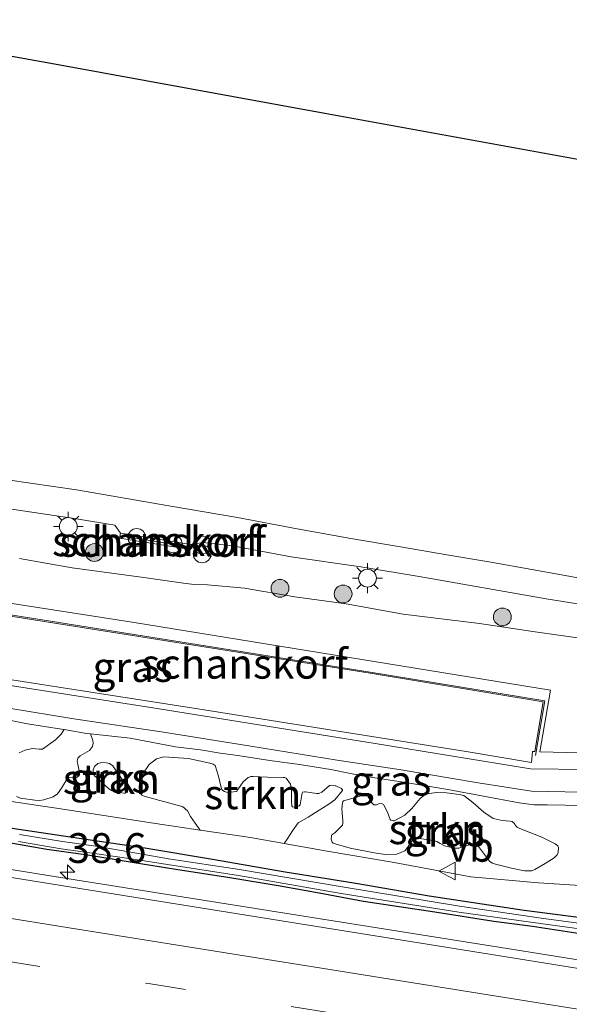
# Model space of a CAD drawing. Units: metres. Extents: x 129994 to 140000, y 393749 to 400000.
# Drawn here: x 133131 to 133177, y 394293 to 394375 of the extents above; entities that cross this region are included whole.
import ezdxf
from ezdxf.enums import TextEntityAlignment as Align

# ---------------------------------------------------------------- set-up
doc = ezdxf.new("R2010")
doc.units = ezdxf.units.M
doc.linetypes.add('VW-3-9_STREEP', pattern=[12, 3, -9])
doc.layers.get('0').update_dxf_attribs({"lineweight": 25})
for name, color, linetype, lineweight in [('B-ME-AM-KILOMETR-S-B1', 7, 'Continuous', 18), ('B-ME-BV-GELEIDECONSTRUCTIE-GELEIDERAIL-L-B1', 213, 'BV-GELEIDERAIL', 18), ('B-ME-GK-SCHANSKORF-GV-B6', 93, 'Continuous', 18), ('B-ME-GR-BOOM-S-B1', 93, 'Continuous', 18), ('B-ME-GR-STRUIKEN-GV-B6', 93, 'Continuous', 18), ('B-ME-GW-KRUINLIJN-L-B1', 93, 'Continuous', 18), ('B-ME-GW-TEENLIJN-L-B1', 93, 'Continuous', 18), ('B-ME-IE-GRASLAND-GV-B6', 93, 'Continuous', 18), ('B-ME-IE-GRONDWERKLIJN-GROND_INGERICHT-GV-B6', 253, 'Continuous', 18), ('B-ME-IE-INRICHTINGSELEMENT-S-B1', 253, 'Continuous', 18), ('B-ME-IE-MEUBILAIR_WEGMEUBILAIR-LICHTMAST-S-B1', 8, 'Continuous', 18), ('B-ME-OG-WATER-GV-B6', 153, 'Continuous', 18), ('B-ME-VH-VERH_SOORT-BITUMEN-GV-B6', 8, 'IE-TERREINAFSCHEIDING-NATUURLIJK-HOUTWAL', 18), ('B-ME-VV-KORF-L-B1', 43, 'Continuous', 18), ('B-ME-VW-MARKERING-39STREEP-015-L-B1', 255, 'VW-3-9_STREEP', 18), ('B-ME-VW-MARKERING-STREEP-015-L-B1', 7, 'Continuous', 18), ('B-ME-VW-MEUBILAIR_WEGMEUBILAIR-VERKEERSBORD-S-B1', 8, 'Continuous', 18)]:
    doc.layers.add(name, color=color, linetype=linetype, lineweight=lineweight)
doc.layers.add('B-ME-GW-INSTEEKWATERGANG-L-B1', color=10, linetype='Continuous')
doc.layers.add('B-ME-KG-KADASTRAAL-OPNAMEDTMGRENS-L-B1', color=10, linetype='Continuous')
doc.styles.add('NLCS-ISO', font='NLCS-ISO.TTF')
doc.linetypes.add('BV-GELEIDERAIL', pattern='A,10,-3,[108,NLCS.SHX,S=1,R=0,X=0,Y=0],-3', length=16)
doc.linetypes.add('IE-TERREINAFSCHEIDING-NATUURLIJK-HOUTWAL', pattern='A,7,-1.5,[67,NLCS.SHX,S=0.75,R=45,X=0,Y=0],-1.5,7,-1.5,[70,NLCS.SHX,S=0.75,R=0,X=0,Y=0],-1.5', length=20)

# ---------------------------------------------------------------- blocks, each defined once
blk = doc.blocks.new('hecto')
for p, q in [((0, 0.625), (-0.625, 0)), ((0, -0.625), (0, 0.625)), ((-0.625, 0), (0.625, 0)), ((0.625, 0), (0, -0.625))]:
    blk.add_line(p, q)
blk = doc.blocks.new('dtb')
blk.add_circle((0, 0), 0.75)
blk = doc.blocks.new('boom')
h = blk.add_hatch(color=256)
edge = h.paths.add_edge_path()
edge.add_arc((0, 0), 0.75, 0, 360)
blk.add_circle((0, 0), 0.75)
blk = doc.blocks.new('prullenbak')
for centre in [(-0.375, 0), (0.375, 0)]:
    blk.add_circle(centre, 0.75)
blk = doc.blocks.new('lantaarnpaal')
for p, q in [((-0.884, 0.884), (-0.53, 0.53)), ((0, 0.75), (0, 1.25)), ((0.53, 0.53), (0.884, 0.884)), ((-0.75, 0), (-1.25, 0)), ((0.75, 0), (1.25, 0)), ((-0.53, -0.53), (-0.884, -0.884)), ((0, -0.75), (0, -1.25)), ((0.53, -0.53), (0.884, -0.884))]:
    blk.add_line(p, q)
blk.add_circle((0, 0), 0.75)
blk = doc.blocks.new('verkeersbord')
for p, q in [((0, 0.75), (-0.75, -0.625)), ((0.75, -0.625), (0, 0.75)), ((-0.75, -0.625), (0.75, -0.625))]:
    blk.add_line(p, q)

msp = doc.modelspace()

# ---------------------------------------------------------------- linework, layer by layer
at = {"layer": 'B-ME-BV-GELEIDECONSTRUCTIE-GELEIDERAIL-L-B1'}
msp.add_polyline3d([(133103.356, 394308.345, 14.437), (133134.862, 394303.266, 14.404), (133173.117, 394297.198, 14.178), (133209.683, 394291.337, 14.088), (133247.06, 394285.373, 13.977), (133285.591, 394279.264, 13.796), (133318.527, 394273.938, 13.866), (133352.597, 394268.471, 13.985), (133380.605, 394264.072, 13.977), (133407.787, 394259.691, 13.981), (133438.523, 394254.76, 13.977), (133468.47, 394249.969, 13.977), (133478.254, 394248.423, 13.977)], dxfattribs=at)
at = {"layer": 'B-ME-GK-SCHANSKORF-GV-B6'}
for points in [[(133145.3214, 394331.3548, 13.1599), (133145.2559, 394330.94, 13.1599), (133139.291, 394331.8816, 13.1599), (133139.3565, 394332.2965, 13.1599), (133145.3214, 394331.3548, 13.1599)], [(133106.604, 394330.0723, 15.5188), (133140.3478, 394324.8058, 15.7056), (133175.524, 394319.1115, 16.581), (133174.6079, 394313.9242, 19.5523), (133181.3812, 394313.7505, 19.4394), (133189.5503, 394313.5591, 18.9124), (133199.1546, 394313.3219, 18.5979), (133207.204, 394313.1482, 18.4109), (133216.9379, 394312.9007, 18.1814), (133228.0056, 394312.6312, 17.9434)], [(133128.9432, 394320.1732, 23.5172), (133145.8692, 394317.535, 23.374), (133168.4234, 394313.9396, 23.3219), (133173.9096, 394313.0244, 23.3219), (133174.0042, 394313.9397, 23.1936), (133174.1869, 394313.935, 23.1936), (133174.9002, 394318.1138, 22.166), (133160.3509, 394320.5182, 22.1858), (133132.779, 394324.9123, 22.1858), (133106.4665, 394329.0649, 22.382)], [(133229.8595, 394309.2741, 15.7314), (133220.5929, 394309.4763, 15.8744), (133214.5524, 394309.6211, 16.0229), (133208.7818, 394309.7938, 16.1659), (133201.871, 394309.9425, 16.3364), (133194.428, 394310.1641, 16.5069), (133187.5535, 394310.2905, 16.6389), (133179.548, 394310.4932, 16.7434), (133173.91, 394310.6069, 16.9194), (133169.4338, 394311.3125, 17.0294), (133162.9774, 394312.395, 17.0789), (133157.5974, 394313.2227, 17.0899), (133150.3306, 394314.4078, 17.0624), (133142.9767, 394315.5776, 17.0459), (133135.4525, 394316.7046, 17.0294), (133129.9786, 394317.5856, 17.1174)]]:
    msp.add_polyline3d(points, dxfattribs=at)
at = {"layer": 'B-ME-GR-STRUIKEN-GV-B6'}
for points in [[(133134.6249, 394315.784, 16.9435), (133136.524, 394315.4579, 16.9534), (133136.8359, 394315.4235, 16.9539), (133137.0308, 394314.8799, 16.7152), (133137.0614, 394314.6568, 16.611), (133137.0136, 394314.357, 16.5285), (133136.7679, 394314.03, 16.292), (133135.9848, 394313.5743, 15.8884), (133135.7949, 394313.3872, 15.7452), (133135.745, 394313.264, 15.6844), (133135.7359, 394313.1067, 15.6367), (133135.7784, 394312.8924, 15.6128), (133135.9266, 394312.1758, 15.2374), (133135.9273, 394312.0134, 15.1701), (133135.9082, 394311.9316, 15.1246), (133135.7388, 394311.7873, 15.0529), (133135.0716, 394311.7588, 14.9705), (133134.9847, 394311.7434, 14.9227), (133134.8728, 394311.6541, 14.8403), (133134.4088, 394310.8516, 14.4692), (133134.0628, 394310.3948, 14.3737), (133133.7217, 394310.1383, 14.2566), (133132.938, 394309.8942, 14.1329), (133132.5628, 394309.8367, 14.0786), (133132.181, 394309.8542, 14.0547), (133130.9626, 394310.034, 14.0634), (133130.6272, 394310.1505, 14.1502)], [(133130.8442, 394313.8208, 15.8722), (133131.3438, 394314.0519, 16.0086), (133131.9352, 394314.1919, 16.0802), (133132.2421, 394314.1687, 16.0871), (133132.5436, 394314.1464, 16.0939), (133132.6808, 394314.1373, 16.1041), (133132.8033, 394314.1414, 16.1041), (133133.8931, 394314.9171, 16.602), (133134.3792, 394315.4117, 16.7917), (133134.6249, 394315.784, 16.9435)], [(133138.8906, 394312.4895, 15.7019), (133139.6501, 394311.391, 15.2574), (133139.8294, 394311.0534, 15.1439), (133139.9074, 394310.7796, 14.9765), (133139.8997, 394310.5551, 14.9058), (133139.8549, 394310.4989, 14.8835), (133139.7605, 394310.4533, 14.8761), (133139.6853, 394310.4529, 14.8705), (133139.2782, 394310.4859, 14.8593), (133138.8906, 394310.567, 14.8612), (133138.6069, 394310.6772, 14.8723), (133138.5237, 394310.7231, 14.8854), (133138.3848, 394310.8169, 14.9058), (133137.367, 394311.7237, 15.2592), (133137.1509, 394311.9407, 15.3076), (133137.0766, 394312.1598, 15.3392), (133137.0709, 394312.3953, 15.4601), (133137.1712, 394312.6927, 15.6238), (133137.4709, 394312.9381, 15.8042), (133137.8078, 394313.0152, 15.8544), (133138.1604, 394312.9997, 15.8619), (133138.4325, 394312.9305, 15.8451), (133138.7239, 394312.753, 15.7856), (133138.8906, 394312.4895, 15.7019)], [(133146.078, 394307.3393, 13.5208), (133145.6528, 394307.9194, 14.0608), (133145.2467, 394308.4791, 14.3816), (133145.0058, 394308.9499, 14.5552), (133144.8362, 394309.0978, 14.5738), (133144.6846, 394309.231, 14.5899), (133144.5486, 394309.3337, 14.6036), (133142.6811, 394309.8294, 14.6916), (133141.3606, 394310.201, 14.8488), (133141.1768, 394310.2871, 14.8569), (133141.0564, 394310.4031, 14.881), (133140.9661, 394310.5015, 14.9294), (133140.9504, 394311.0605, 15.1833), (133141.2555, 394312.0634, 15.7152), (133141.7768, 394312.8445, 16.0739), (133142.3865, 394313.3374, 16.3721), (133143.024, 394313.4857, 16.4648), (133145.0888, 394313.3644, 16.5454), (133146.8697, 394312.9717, 16.4716), (133147.1484, 394312.8732, 16.414), (133147.3314, 394312.7615, 16.3749), (133147.5968, 394311.8823, 16.0148), (133147.8428, 394310.9271, 15.5294), (133147.8986, 394310.7526, 15.4624), (133147.9812, 394310.677, 15.4438), (133148.1114, 394310.5762, 15.4382), (133148.2943, 394310.525, 15.4364), (133148.4316, 394310.4927, 15.4475), (133149.0998, 394310.5966, 15.5629), (133149.1677, 394310.647, 15.5796), (133149.2426, 394310.7448, 15.6112), (133149.6681, 394311.3954, 15.8939), (133150.1134, 394311.771, 16.0892), (133150.318, 394311.8466, 16.1246), (133150.5142, 394311.8449, 16.1357), (133152.9192, 394311.7349, 16.3515), (133153.0479, 394311.7673, 16.3627), (133153.143, 394311.7563, 16.3627), (133153.2967, 394311.6913, 16.3627), (133153.6484, 394311.2072, 16.1543), (133153.7578, 394310.7195, 15.9181), (133153.734, 394309.7588, 15.4494), (133153.7753, 394309.3704, 15.3009), (133153.8397, 394309.2995, 15.2947), (133153.978, 394309.2668, 15.2972), (133154.0688, 394309.2789, 15.3046), (133154.4015, 394309.3859, 15.3741), (133154.4627, 394309.462, 15.3989), (133154.6346, 394310.4712, 15.875), (133154.6711, 394310.5137, 15.9045), (133154.8443, 394310.5612, 15.9045), (133154.9289, 394310.5538, 15.8983), (133155.8742, 394310.4214, 15.9045), (133156.0518, 394310.4163, 15.9305), (133156.2933, 394310.5167, 16.0068), (133156.9418, 394311.1012, 16.3583), (133157.0954, 394311.1178, 16.3713), (133157.403, 394311.0724, 16.3676), (133157.4799, 394311.0611, 16.3602), (133157.9411, 394310.8268, 16.3025), (133158.0161, 394310.7613, 16.2672), (133158.0286, 394310.7232, 16.2281), (133158.0245, 394310.6543, 16.1872), (133157.3781, 394309.8791, 15.778), (133156.8108, 394309.4761, 15.5139), (133156.0636, 394309.0211, 15.207), (133155.1576, 394308.4323, 14.9484), (133154.2985, 394307.9364, 14.7513), (133153.8417, 394307.2783, 14.4035), (133153.4384, 394306.6547, 13.9738), (133153.127, 394306.2064, 13.4954), (133150.3074, 394306.7088, 13.4954), (133146.078, 394307.3393, 13.5208)], [(133169.9161, 394308.8536, 16.3809), (133170.7026, 394308.3249, 16.2238), (133171.4614, 394308.141, 16.2197), (133171.7985, 394308.1174, 16.2278), (133172.1362, 394308.0842, 16.1311), (133172.2946, 394308.0483, 16.1264), (133172.3909, 394307.9837, 16.0908), (133172.4824, 394307.887, 16.066), (133172.5296, 394307.8146, 16.0381), (133172.6147, 394307.6912, 15.9978), (133172.7119, 394307.5988, 15.9683), (133172.823, 394307.532, 15.9234), (133172.9467, 394307.4659, 15.8846), (133174.7901, 394306.742, 15.4633), (133175.9238, 394306.1934, 15.1884), (133176.1295, 394306.017, 15.0876), (133176.2014, 394305.8729, 15.0148), (133176.165, 394305.4551, 14.8427), (133176.0728, 394305.2571, 14.7048), (133175.8356, 394305.015, 14.6149), (133175.0739, 394304.5304, 14.4134), (133174.2123, 394304.0177, 14.1142), (133173.9391, 394303.9245, 14.0383), (133173.3442, 394303.9039, 14.0212), (133172.248, 394304.1261, 14.0972), (133170.908, 394304.4613, 14.166), (133170.6307, 394304.5657, 14.1964), (133170.4973, 394304.6418, 14.2376), (133170.402, 394304.737, 14.2767), (133169.4722, 394305.9638, 14.8018), (133169.1621, 394306.133, 14.8582), (133168.9369, 394306.1839, 14.8235), (133167.8054, 394305.8289, 14.6152), (133167.4516, 394305.8211, 14.5913), (133166.6039, 394306.0273, 14.6673), (133166.2524, 394306.2026, 14.6976), (133165.9749, 394306.3775, 14.7085), (133165.6487, 394306.4609, 14.6998), (133164.3392, 394306.6682, 14.7215), (133164.09, 394306.6521, 14.6976), (133163.9901, 394306.5963, 14.6477), (133163.4238, 394305.77, 14.2441), (133163.2617, 394305.6035, 14.1508), (133162.6036, 394305.3021, 13.9664), (133161.6513, 394305.2768, 13.8926), (133160.8614, 394305.3969, 13.86), (133158.6633, 394305.8199, 13.8427), (133157.4192, 394306.1833, 14.038), (133157.2488, 394306.2472, 14.1183), (133157.1658, 394306.33, 14.1812), (133157.085, 394306.5711, 14.2788), (133157.1075, 394306.8676, 14.4112), (133157.135, 394306.934, 14.4416), (133157.3899, 394307.108, 14.5392), (133158.0293, 394307.7613, 14.7758), (133158.0731, 394307.9382, 14.8344), (133158.0631, 394308.1337, 14.9125), (133157.9769, 394309.1268, 15.4159), (133158.0231, 394309.6313, 15.6828), (133158.0467, 394309.7195, 15.7306), (133158.1067, 394309.7918, 15.7631), (133159.6051, 394310.2196, 16.132), (133160.0177, 394310.2297, 16.1348), (133160.1572, 394310.1951, 16.1348), (133160.4915, 394309.6168, 15.9851), (133160.6734, 394309.463, 15.9547), (133160.89, 394309.4733, 15.9894), (133161.1446, 394309.5733, 16.0003), (133161.3635, 394309.5516, 15.9872), (133161.4335, 394309.5236, 15.9764), (133161.4846, 394309.4879, 15.946), (133161.8058, 394308.8445, 15.7073), (133162.0271, 394308.2406, 15.4491), (133162.0899, 394308.1643, 15.4491), (133162.2017, 394308.1337, 15.4382), (133162.2811, 394308.122, 15.4382), (133162.3763, 394308.122, 15.4382), (133163.2671, 394308.5901, 15.5988), (133163.8553, 394309.1593, 15.8462), (133164.5519, 394310.0087, 16.4256), (133165.0208, 394310.3662, 16.6382), (133165.9073, 394310.5085, 16.7334), (133166.7833, 394310.4639, 16.8115), (133167.8536, 394310.3423, 16.912), (133168.2329, 394310.25, 16.8487), (133168.9846, 394309.6494, 16.6702), (133169.9161, 394308.8536, 16.3809)]]:
    msp.add_polyline3d(points, dxfattribs=at)
at = {"layer": 'B-ME-GW-INSTEEKWATERGANG-L-B1'}
for points in [[(133130.2499, 394307.4972, 13.3943), (133136.4496, 394306.5789, 13.4055), (133141.4017, 394305.8417, 13.3311), (133147.2813, 394304.8767, 13.3236), (133153.0569, 394303.8616, 13.2864), (133159.1498, 394302.8756, 13.2195), (133165.3159, 394301.818, 13.2009), (133173.301, 394300.617, 13.1934), (133177.8722, 394300.0232, 13.1971), (133182.2916, 394299.5078, 13.1516), (133186.2745, 394299.2205, 13.0707), (133192.8062, 394299.2589, 12.9653), (133200.1565, 394299.3307, 12.9706), (133207.9406, 394299.1501, 12.9495), (133214.3885, 394298.6785, 12.8546), (133218.6926, 394298.4204, 12.765), (133223.7913, 394298.2077, 12.7598)], [(133129.9785, 394306.3088, 13.3958), (133133.1854, 394305.7443, 13.4321), (133136.6195, 394305.2483, 13.3791), (133140.518, 394304.6038, 13.3066), (133144.0178, 394304.0661, 13.3233), (133148.5727, 394303.3469, 13.3094), (133152.801, 394302.6467, 13.287), (133156.0675, 394302.0594, 13.2563), (133159.7862, 394301.3615, 13.2145), (133165.7927, 394300.458, 13.2089), (133170.7675, 394299.6828, 13.2452), (133174.0183, 394299.2559, 13.234), (133179.4602, 394298.4083, 13.1894), (133183.6929, 394297.9692, 13.1699), (133185.789, 394297.7407, 13.1308), (133190.4585, 394296.9745, 13.0787), (133192.5135, 394296.7257, 13.0229), (133195.4228, 394296.2844, 13.0564), (133199.245, 394295.7205, 13.0341), (133204.8583, 394294.9226, 13.0415), (133211.4415, 394294.4071, 12.8692), (133221.712, 394292.914, 12.909)]]:
    msp.add_polyline3d(points, dxfattribs=at)
at = {"layer": 'B-ME-GW-KRUINLIJN-L-B1'}
msp.add_polyline3d([(133129.3431, 394316.7266, 17.0414), (133131.538, 394316.2727, 17.0524), (133134.4173, 394315.8196, 16.9424), (133134.6249, 394315.784, 16.9435), (133136.524, 394315.4579, 16.9534), (133136.8359, 394315.4235, 16.9539), (133140.1686, 394315.056, 16.9589), (133143.9835, 394314.3518, 16.9314), (133146.0859, 394314.0756, 16.9644), (133147.7532, 394313.8013, 16.9754), (133149.2302, 394313.6173, 16.9699), (133151.9285, 394313.2023, 16.9259), (133154.4064, 394312.865, 16.9314), (133157.0389, 394312.4257, 16.9204), (133159.6584, 394311.8979, 17.0029), (133163.3299, 394311.3337, 16.8874), (133166.885, 394310.747, 16.9039), (133172.8737, 394309.6373, 16.8654), (133174.115, 394309.4655, 16.8709), (133175.2328, 394309.4532, 16.8654), (133176.7407, 394309.44, 16.8489), (133178.0823, 394309.383, 16.7788)], dxfattribs=at)
at = {"layer": 'B-ME-GW-TEENLIJN-L-B1'}
for points in [[(133223.4963, 394320.2381, 13.2589), (133218.812, 394320.6069, 13.2809), (133213.9406, 394320.8958, 13.2809), (133208.844, 394321.1735, 13.2589), (133204.8992, 394321.2061, 13.3029), (133200.9971, 394321.5104, 13.3304), (133196.4528, 394321.8698, 13.3029), (133192.4912, 394322.1545, 13.2699), (133188.3603, 394322.5943, 13.2974), (133184.2206, 394322.9366, 13.2919), (133180.8667, 394323.1626, 13.3029), (133178.1931, 394323.4383, 13.3029), (133174.0272, 394324.0246, 13.2974), (133169.5549, 394324.7183, 13.2589), (133163.1366, 394325.4843, 13.2919), (133158.3479, 394326.3717, 13.3029), (133154.0238, 394326.9587, 13.3029), (133149.7984, 394327.6782, 13.2919), (133146.6905, 394327.9614, 13.2534), (133145.5735, 394327.9792, 13.2534), (133144.6562, 394328.0863, 13.2644), (133141.3276, 394328.5604, 13.3139), (133135.3131, 394329.3798, 13.3029), (133130.8721, 394330.1707, 13.3139)], [(133105.158, 394313.84, 13.4681), (133107.4379, 394313.3417, 13.5674), (133115.6781, 394311.7436, 13.4954), (133125.261, 394310.4656, 13.5554), (133134.3672, 394309.1345, 13.5194), (133142.3035, 394307.9019, 13.5434), (133146.078, 394307.3393, 13.5208), (133150.3074, 394306.7088, 13.4954), (133153.127, 394306.2064, 13.4954), (133156.751, 394305.5608, 13.4954), (133162.386, 394304.6184, 13.3874), (133168.831, 394303.3962, 13.3754), (133174.5216, 394302.9144, 13.3514), (133179.7641, 394302.5728, 13.3754), (133184.4616, 394302.7188, 13.3154), (133188.5312, 394302.9573, 13.3754), (133195.9032, 394303.2516, 13.2434), (133203.2811, 394303.3352, 13.2794), (133209.2912, 394303.2628, 13.2794), (133215.8338, 394303.371, 13.2674), (133219.0842, 394303.5495, 13.2459), (133224.9138, 394303.8697, 13.2074)]]:
    msp.add_polyline3d(points, dxfattribs=at)
at = {"layer": 'B-ME-IE-GRASLAND-GV-B6'}
for points in [[(133125.8957, 394334.977, 13.1619), (133135.6644, 394333.5158, 13.1814), (133138.8888, 394332.9666, 13.1779), (133139.3565, 394332.2965, 13.1599), (133139.291, 394331.8816, 13.1599), (133145.2559, 394330.94, 13.1599), (133145.3214, 394331.3548, 13.1599), (133146.3017, 394331.5276, 13.1599), (133148.7774, 394331.2343, 13.1809), (133153.7125, 394330.3169, 13.1634), (133159.5846, 394329.4628, 13.1984), (133164.4676, 394328.6634, 13.1914), (133175.3084, 394326.7541, 13.1779), (133182.738, 394325.5886, 13.1779)], [(133130.8721, 394330.1707, 13.3139), (133135.3131, 394329.3798, 13.3029), (133141.3276, 394328.5604, 13.3139), (133144.6562, 394328.0863, 13.2644), (133145.5735, 394327.9792, 13.2534), (133146.6905, 394327.9614, 13.2534), (133149.7984, 394327.6782, 13.2919), (133154.0238, 394326.9587, 13.3029), (133158.3479, 394326.3717, 13.3029), (133163.1366, 394325.4843, 13.2919), (133169.5549, 394324.7183, 13.2589), (133174.0272, 394324.0246, 13.2974), (133178.1931, 394323.4383, 13.3029), (133180.8667, 394323.1626, 13.3029), (133184.2206, 394322.9366, 13.2919), (133188.3603, 394322.5943, 13.2974), (133192.4912, 394322.1545, 13.2699), (133196.4528, 394321.8698, 13.3029), (133200.9971, 394321.5104, 13.3304), (133204.8992, 394321.2061, 13.3029), (133208.844, 394321.1735, 13.2589), (133213.9406, 394320.8958, 13.2809), (133218.812, 394320.6069, 13.2809), (133223.4963, 394320.2381, 13.2589)], [(133223.4963, 394320.2381, 13.2589), (133218.812, 394320.6069, 13.2809), (133213.9406, 394320.8958, 13.2809), (133208.844, 394321.1735, 13.2589), (133204.8992, 394321.2061, 13.3029), (133200.9971, 394321.5104, 13.3304), (133196.4528, 394321.8698, 13.3029), (133192.4912, 394322.1545, 13.2699), (133188.3603, 394322.5943, 13.2974), (133184.2206, 394322.9366, 13.2919), (133180.8667, 394323.1626, 13.3029), (133178.1931, 394323.4383, 13.3029), (133174.0272, 394324.0246, 13.2974), (133169.5549, 394324.7183, 13.2589), (133163.1366, 394325.4843, 13.2919), (133158.3479, 394326.3717, 13.3029), (133154.0238, 394326.9587, 13.3029), (133149.7984, 394327.6782, 13.2919), (133146.6905, 394327.9614, 13.2534), (133145.5735, 394327.9792, 13.2534), (133144.6562, 394328.0863, 13.2644), (133141.3276, 394328.5604, 13.3139), (133135.3131, 394329.3798, 13.3029), (133130.8721, 394330.1707, 13.3139)], [(133228.0056, 394312.6312, 17.9434), (133216.9379, 394312.9007, 18.1814), (133207.204, 394313.1482, 18.4109), (133199.1546, 394313.3219, 18.5979), (133189.5503, 394313.5591, 18.9124), (133181.3812, 394313.7505, 19.4394), (133174.6079, 394313.9242, 19.5523), (133175.524, 394319.1115, 16.581), (133140.3478, 394324.8058, 15.7056), (133106.604, 394330.0723, 15.5188)], [(133106.4665, 394329.0649, 22.382), (133132.779, 394324.9123, 22.1858), (133160.3509, 394320.5182, 22.1858), (133174.9002, 394318.1138, 22.166), (133174.1869, 394313.935, 23.1936), (133174.0042, 394313.9397, 23.1936), (133173.9096, 394313.0244, 23.3219), (133168.4234, 394313.9396, 23.3219), (133145.8692, 394317.535, 23.374), (133128.9432, 394320.1732, 23.5172), (133105.897, 394323.8822, 23.5823), (133106.4665, 394329.0649, 22.382)], [(133129.9786, 394317.5856, 17.1174), (133135.4525, 394316.7046, 17.0294), (133142.9767, 394315.5776, 17.0459), (133150.3306, 394314.4078, 17.0624), (133157.5974, 394313.2227, 17.0899), (133162.9774, 394312.395, 17.0789), (133169.4338, 394311.3125, 17.0294), (133173.91, 394310.6069, 16.9194), (133179.548, 394310.4932, 16.7434), (133187.5535, 394310.2905, 16.6389), (133194.428, 394310.1641, 16.5069), (133201.871, 394309.9425, 16.3364), (133208.7818, 394309.7938, 16.1659), (133214.5524, 394309.6211, 16.0229), (133220.5929, 394309.4763, 15.8744), (133229.8595, 394309.2741, 15.7314)], [(133129.3431, 394316.7266, 17.0414), (133131.538, 394316.2727, 17.0524), (133134.4173, 394315.8196, 16.9424), (133134.6249, 394315.784, 16.9435), (133134.3792, 394315.4117, 16.7917), (133133.8931, 394314.9171, 16.602), (133132.8033, 394314.1414, 16.1041), (133132.6808, 394314.1373, 16.1041), (133132.5436, 394314.1464, 16.0939), (133132.2421, 394314.1687, 16.0871), (133131.9352, 394314.1919, 16.0802), (133131.3438, 394314.0519, 16.0086), (133130.8442, 394313.8208, 15.8722)], [(133178.0823, 394309.383, 16.7788), (133176.7407, 394309.44, 16.8489), (133175.2328, 394309.4532, 16.8654), (133174.115, 394309.4655, 16.8709), (133172.8737, 394309.6373, 16.8654), (133166.885, 394310.747, 16.9039), (133163.3299, 394311.3337, 16.8874), (133159.6584, 394311.8979, 17.0029), (133157.0389, 394312.4257, 16.9204), (133154.4064, 394312.865, 16.9314), (133151.9285, 394313.2023, 16.9259), (133149.2302, 394313.6173, 16.9699), (133147.7532, 394313.8013, 16.9754), (133146.0859, 394314.0756, 16.9644), (133143.9835, 394314.3518, 16.9314), (133140.1686, 394315.056, 16.9589), (133136.8359, 394315.4235, 16.9539), (133136.524, 394315.4579, 16.9534), (133134.6249, 394315.784, 16.9435), (133134.4173, 394315.8196, 16.9424), (133131.538, 394316.2727, 17.0524), (133129.3431, 394316.7266, 17.0414)], [(133130.6272, 394310.1505, 14.1502), (133130.9626, 394310.034, 14.0634), (133132.181, 394309.8542, 14.0547), (133132.5628, 394309.8367, 14.0786), (133132.938, 394309.8942, 14.1329), (133133.7217, 394310.1383, 14.2566), (133134.0628, 394310.3948, 14.3737), (133134.4088, 394310.8516, 14.4692), (133134.8728, 394311.6541, 14.8403), (133134.9847, 394311.7434, 14.9227), (133135.0716, 394311.7588, 14.9705), (133135.7388, 394311.7873, 15.0529), (133135.9082, 394311.9316, 15.1246), (133135.9273, 394312.0134, 15.1701), (133135.9266, 394312.1758, 15.2374), (133135.7784, 394312.8924, 15.6128), (133135.7359, 394313.1067, 15.6367), (133135.745, 394313.264, 15.6844), (133135.7949, 394313.3872, 15.7452), (133135.9848, 394313.5743, 15.8884), (133136.7679, 394314.03, 16.292), (133137.0136, 394314.357, 16.5285), (133137.0614, 394314.6568, 16.611), (133137.0308, 394314.8799, 16.7152), (133136.8359, 394315.4235, 16.9539), (133140.1686, 394315.056, 16.9589), (133143.9835, 394314.3518, 16.9314), (133146.0859, 394314.0756, 16.9644), (133147.7532, 394313.8013, 16.9754), (133149.2302, 394313.6173, 16.9699), (133151.9285, 394313.2023, 16.9259), (133154.4064, 394312.865, 16.9314), (133157.0389, 394312.4257, 16.9204), (133159.6584, 394311.8979, 17.0029), (133163.3299, 394311.3337, 16.8874), (133166.885, 394310.747, 16.9039), (133172.8737, 394309.6373, 16.8654), (133174.115, 394309.4655, 16.8709), (133175.2328, 394309.4532, 16.8654), (133176.7407, 394309.44, 16.8489), (133178.0823, 394309.383, 16.7788)], [(133105.158, 394313.84, 13.4681), (133107.4379, 394313.3417, 13.5674), (133115.6781, 394311.7436, 13.4954), (133125.261, 394310.4656, 13.5554), (133134.3672, 394309.1345, 13.5194), (133142.3035, 394307.9019, 13.5434), (133146.078, 394307.3393, 13.5208), (133150.3074, 394306.7088, 13.4954), (133153.127, 394306.2064, 13.4954), (133156.751, 394305.5608, 13.4954), (133162.386, 394304.6184, 13.3874), (133168.831, 394303.3962, 13.3754), (133174.5216, 394302.9144, 13.3514), (133179.7641, 394302.5728, 13.3754), (133184.4616, 394302.7188, 13.3154), (133188.5312, 394302.9573, 13.3754), (133195.9032, 394303.2516, 13.2434), (133203.2811, 394303.3352, 13.2794), (133209.2912, 394303.2628, 13.2794), (133215.8338, 394303.371, 13.2674), (133219.0842, 394303.5495, 13.2459), (133224.9138, 394303.8697, 13.2074)], [(133179.7641, 394302.5728, 13.3754), (133174.5216, 394302.9144, 13.3514), (133168.831, 394303.3962, 13.3754), (133162.386, 394304.6184, 13.3874), (133156.751, 394305.5608, 13.4954), (133153.127, 394306.2064, 13.4954), (133153.4384, 394306.6547, 13.9738), (133153.8417, 394307.2783, 14.4035), (133154.2985, 394307.9364, 14.7513), (133155.1576, 394308.4323, 14.9484), (133156.0636, 394309.0211, 15.207), (133156.8108, 394309.4761, 15.5139), (133157.3781, 394309.8791, 15.778), (133158.0245, 394310.6543, 16.1872), (133158.0286, 394310.7232, 16.2281), (133158.0161, 394310.7613, 16.2672), (133157.9411, 394310.8268, 16.3025), (133157.4799, 394311.0611, 16.3602), (133157.403, 394311.0724, 16.3676), (133157.0954, 394311.1178, 16.3713), (133156.9418, 394311.1012, 16.3583), (133156.2933, 394310.5167, 16.0068), (133156.0518, 394310.4163, 15.9305), (133155.8742, 394310.4214, 15.9045), (133154.9289, 394310.5538, 15.8983), (133154.8443, 394310.5612, 15.9045), (133154.6711, 394310.5137, 15.9045), (133154.6346, 394310.4712, 15.875), (133154.4627, 394309.462, 15.3989), (133154.4015, 394309.3859, 15.3741), (133154.0688, 394309.2789, 15.3046), (133153.978, 394309.2668, 15.2972), (133153.8397, 394309.2995, 15.2947), (133153.7753, 394309.3704, 15.3009), (133153.734, 394309.7588, 15.4494), (133153.7578, 394310.7195, 15.9181), (133153.6484, 394311.2072, 16.1543), (133153.2967, 394311.6913, 16.3627), (133153.143, 394311.7563, 16.3627), (133153.0479, 394311.7673, 16.3627), (133152.9192, 394311.7349, 16.3515), (133150.5142, 394311.8449, 16.1357), (133150.318, 394311.8466, 16.1246), (133150.1134, 394311.771, 16.0892), (133149.6681, 394311.3954, 15.8939), (133149.2426, 394310.7448, 15.6112), (133149.1677, 394310.647, 15.5796), (133149.0998, 394310.5966, 15.5629), (133148.4316, 394310.4927, 15.4475), (133148.2943, 394310.525, 15.4364), (133148.1114, 394310.5762, 15.4382), (133147.9812, 394310.677, 15.4438), (133147.8986, 394310.7526, 15.4624), (133147.8428, 394310.9271, 15.5294), (133147.5968, 394311.8823, 16.0148), (133147.3314, 394312.7615, 16.3749), (133147.1484, 394312.8732, 16.414), (133146.8697, 394312.9717, 16.4716), (133145.0888, 394313.3644, 16.5454), (133143.024, 394313.4857, 16.4648), (133142.3865, 394313.3374, 16.3721), (133141.7768, 394312.8445, 16.0739), (133141.2555, 394312.0634, 15.7152), (133140.9504, 394311.0605, 15.1833), (133140.9661, 394310.5015, 14.9294), (133141.0564, 394310.4031, 14.881), (133141.1768, 394310.2871, 14.8569), (133141.3606, 394310.201, 14.8488), (133142.6811, 394309.8294, 14.6916), (133144.5486, 394309.3337, 14.6036), (133144.6846, 394309.231, 14.5899), (133144.8362, 394309.0978, 14.5738), (133145.0058, 394308.9499, 14.5552), (133145.2467, 394308.4791, 14.3816), (133145.6528, 394307.9194, 14.0608), (133146.078, 394307.3393, 13.5208), (133142.3035, 394307.9019, 13.5434), (133134.3672, 394309.1345, 13.5194), (133125.261, 394310.4656, 13.5554)], [(133138.8906, 394312.4895, 15.7019), (133138.7239, 394312.753, 15.7856), (133138.4325, 394312.9305, 15.8451), (133138.1604, 394312.9997, 15.8619), (133137.8078, 394313.0152, 15.8544), (133137.4709, 394312.9381, 15.8042), (133137.1712, 394312.6927, 15.6238), (133137.0709, 394312.3953, 15.4601), (133137.0766, 394312.1598, 15.3392), (133137.1509, 394311.9407, 15.3076), (133137.367, 394311.7237, 15.2592), (133138.3848, 394310.8169, 14.9058), (133138.5237, 394310.7231, 14.8854), (133138.6069, 394310.6772, 14.8723), (133138.8906, 394310.567, 14.8612), (133139.2782, 394310.4859, 14.8593), (133139.6853, 394310.4529, 14.8705), (133139.7605, 394310.4533, 14.8761), (133139.8549, 394310.4989, 14.8835), (133139.8997, 394310.5551, 14.9058), (133139.9074, 394310.7796, 14.9765), (133139.8294, 394311.0534, 15.1439), (133139.6501, 394311.391, 15.2574), (133138.8906, 394312.4895, 15.7019)], [(133169.9161, 394308.8536, 16.3809), (133168.9846, 394309.6494, 16.6702), (133168.2329, 394310.25, 16.8487), (133167.8536, 394310.3423, 16.912), (133166.7833, 394310.4639, 16.8115), (133165.9073, 394310.5085, 16.7334), (133165.0208, 394310.3662, 16.6382), (133164.5519, 394310.0087, 16.4256), (133163.8553, 394309.1593, 15.8462), (133163.2671, 394308.5901, 15.5988), (133162.3763, 394308.122, 15.4382), (133162.2811, 394308.122, 15.4382), (133162.2017, 394308.1337, 15.4382), (133162.0899, 394308.1643, 15.4491), (133162.0271, 394308.2406, 15.4491), (133161.8058, 394308.8445, 15.7073), (133161.4846, 394309.4879, 15.946), (133161.4335, 394309.5236, 15.9764), (133161.3635, 394309.5516, 15.9872), (133161.1446, 394309.5733, 16.0003), (133160.89, 394309.4733, 15.9894), (133160.6734, 394309.463, 15.9547), (133160.4915, 394309.6168, 15.9851), (133160.1572, 394310.1951, 16.1348), (133160.0177, 394310.2297, 16.1348), (133159.6051, 394310.2196, 16.132), (133158.1067, 394309.7918, 15.7631), (133158.0467, 394309.7195, 15.7306), (133158.0231, 394309.6313, 15.6828), (133157.9769, 394309.1268, 15.4159), (133158.0631, 394308.1337, 14.9125), (133158.0731, 394307.9382, 14.8344), (133158.0293, 394307.7613, 14.7758), (133157.3899, 394307.108, 14.5392), (133157.135, 394306.934, 14.4416), (133157.1075, 394306.8676, 14.4112), (133157.085, 394306.5711, 14.2788), (133157.1658, 394306.33, 14.1812), (133157.2488, 394306.2472, 14.1183), (133157.4192, 394306.1833, 14.038), (133158.6633, 394305.8199, 13.8427), (133160.8614, 394305.3969, 13.86), (133161.6513, 394305.2768, 13.8926), (133162.6036, 394305.3021, 13.9664), (133163.2617, 394305.6035, 14.1508), (133163.4238, 394305.77, 14.2441), (133163.9901, 394306.5963, 14.6477), (133164.09, 394306.6521, 14.6976), (133164.3392, 394306.6682, 14.7215), (133165.6487, 394306.4609, 14.6998), (133165.9749, 394306.3775, 14.7085), (133166.2524, 394306.2026, 14.6976), (133166.6039, 394306.0273, 14.6673), (133167.4516, 394305.8211, 14.5913), (133167.8054, 394305.8289, 14.6152), (133168.9369, 394306.1839, 14.8235), (133169.1621, 394306.133, 14.8582), (133169.4722, 394305.9638, 14.8018), (133170.402, 394304.737, 14.2767), (133170.4973, 394304.6418, 14.2376), (133170.6307, 394304.5657, 14.1964), (133170.908, 394304.4613, 14.166), (133172.248, 394304.1261, 14.0972), (133173.3442, 394303.9039, 14.0212), (133173.9391, 394303.9245, 14.0383), (133174.2123, 394304.0177, 14.1142), (133175.0739, 394304.5304, 14.4134), (133175.8356, 394305.015, 14.6149), (133176.0728, 394305.2571, 14.7048), (133176.165, 394305.4551, 14.8427), (133176.2014, 394305.8729, 15.0148), (133176.1295, 394306.017, 15.0876), (133175.9238, 394306.1934, 15.1884), (133174.7901, 394306.742, 15.4633), (133172.9467, 394307.4659, 15.8846), (133172.823, 394307.532, 15.9234), (133172.7119, 394307.5988, 15.9683), (133172.6147, 394307.6912, 15.9978), (133172.5296, 394307.8146, 16.0381), (133172.4824, 394307.887, 16.066), (133172.3909, 394307.9837, 16.0908), (133172.2946, 394308.0483, 16.1264), (133172.1362, 394308.0842, 16.1311), (133171.7985, 394308.1174, 16.2278), (133171.4614, 394308.141, 16.2197), (133170.7026, 394308.3249, 16.2238), (133169.9161, 394308.8536, 16.3809)], [(133466.864, 394249.452, 13.234), (133436.997, 394254.225, 13.262), (133403.774, 394259.575, 13.266), (133372.187, 394264.622, 13.262), (133343.177, 394269.307, 13.221), (133311.235, 394274.35, 13.221), (133276.845, 394279.812, 13.246), (133242.735, 394285.335, 13.287), (133205.531, 394291.236, 13.349), (133172.671, 394296.539, 13.48), (133135.956, 394302.421, 13.694), (133103.692, 394307.62, 13.82)], [(133130.2499, 394307.4972, 13.3943), (133136.4496, 394306.5789, 13.4055), (133141.4017, 394305.8417, 13.3311), (133147.2813, 394304.8767, 13.3236), (133153.0569, 394303.8616, 13.2864), (133159.1498, 394302.8756, 13.2195), (133165.3159, 394301.818, 13.2009), (133173.301, 394300.617, 13.1934), (133177.8722, 394300.0232, 13.1971), (133182.2916, 394299.5078, 13.1516), (133186.2745, 394299.2205, 13.0707), (133192.8062, 394299.2589, 12.9653), (133200.1565, 394299.3307, 12.9706), (133207.9406, 394299.1501, 12.9495), (133214.3885, 394298.6785, 12.8546), (133218.6926, 394298.4204, 12.765), (133223.7913, 394298.2077, 12.7598)], [(133223.7913, 394298.2077, 12.7598), (133218.6926, 394298.4204, 12.765), (133214.3885, 394298.6785, 12.8546), (133207.9406, 394299.1501, 12.9495), (133200.1565, 394299.3307, 12.9706), (133192.8062, 394299.2589, 12.9653), (133186.2745, 394299.2205, 13.0707), (133182.2916, 394299.5078, 13.1516), (133177.8722, 394300.0232, 13.1971), (133173.301, 394300.617, 13.1934), (133165.3159, 394301.818, 13.2009), (133159.1498, 394302.8756, 13.2195), (133153.0569, 394303.8616, 13.2864), (133147.2813, 394304.8767, 13.3236), (133141.4017, 394305.8417, 13.3311), (133136.4496, 394306.5789, 13.4055), (133130.2499, 394307.4972, 13.3943)], [(133129.9785, 394306.3088, 13.3958), (133133.1854, 394305.7443, 13.4321), (133136.6195, 394305.2483, 13.3791), (133140.518, 394304.6038, 13.3066), (133144.0178, 394304.0661, 13.3233), (133148.5727, 394303.3469, 13.3094), (133152.801, 394302.6467, 13.287), (133156.0675, 394302.0594, 13.2563), (133159.7862, 394301.3615, 13.2145), (133165.7927, 394300.458, 13.2089), (133170.7675, 394299.6828, 13.2452), (133174.0183, 394299.2559, 13.234), (133179.4602, 394298.4083, 13.1894), (133183.6929, 394297.9692, 13.1699), (133185.789, 394297.7407, 13.1308), (133190.4585, 394296.9745, 13.0787), (133192.5135, 394296.7257, 13.0229), (133195.4228, 394296.2844, 13.0564), (133199.245, 394295.7205, 13.0341), (133204.8583, 394294.9226, 13.0415), (133211.4415, 394294.4071, 12.8692), (133221.712, 394292.914, 12.909)], [(133221.712, 394292.914, 12.909), (133211.4415, 394294.4071, 12.8692), (133204.8583, 394294.9226, 13.0415), (133199.245, 394295.7205, 13.0341), (133195.4228, 394296.2844, 13.0564), (133192.5135, 394296.7257, 13.0229), (133190.4585, 394296.9745, 13.0787), (133185.789, 394297.7407, 13.1308), (133183.6929, 394297.9692, 13.1699), (133179.4602, 394298.4083, 13.1894), (133174.0183, 394299.2559, 13.234), (133170.7675, 394299.6828, 13.2452), (133165.7927, 394300.458, 13.2089), (133159.7862, 394301.3615, 13.2145), (133156.0675, 394302.0594, 13.2563), (133152.801, 394302.6467, 13.287), (133148.5727, 394303.3469, 13.3094), (133144.0178, 394304.0661, 13.3233), (133140.518, 394304.6038, 13.3066), (133136.6195, 394305.2483, 13.3791), (133133.1854, 394305.7443, 13.4321), (133129.9785, 394306.3088, 13.3958)], [(133130.7817, 394306.3867, 13.0812), (133134.379, 394305.7502, 13.0896), (133137.3889, 394305.3541, 13.0896), (133140.4667, 394304.8984, 13.0657), (133143.3301, 394304.4407, 13.0527), (133149.2858, 394303.5105, 12.9411), (133157.9194, 394302, 12.9411), (133167.8024, 394300.4463, 12.9271), (133174.861, 394299.4506, 12.8806), (133182.2633, 394298.4392, 12.8806), (133187.9965, 394297.724, 12.8527), (133189.1788, 394297.6765, 12.7644), (133190.2837, 394297.6873, 12.7318), (133193.009, 394297.6178, 12.5505), (133196.5441, 394297.3003, 12.3459), (133200.9804, 394296.8423, 12.1692), (133206.9317, 394296.3572, 12.1134), (133223.1929, 394294.5507, 11.9305)], [(133223.0175, 394296.5632, 11.9305), (133220.0959, 394296.9983, 11.9639), (133216.5428, 394297.1923, 12.0048), (133208.7384, 394297.5396, 12.0938), (133206.9874, 394297.4171, 12.1134), (133201.0528, 394297.4753, 12.1692), (133196.5558, 394297.9414, 12.3459), (133193.0397, 394298.1776, 12.5505), (133190.3257, 394298.2855, 12.7318), (133189.2073, 394298.2595, 12.7644), (133187.9976, 394298.2926, 12.8527), (133182.3271, 394298.9153, 12.8806), (133174.924, 394299.8997, 12.8806), (133167.8548, 394300.9514, 12.9271), (133158.0014, 394302.5631, 12.9411), (133149.3639, 394304.0218, 12.9411), (133143.4059, 394304.9282, 13.0527), (133140.5435, 394305.43, 13.0657), (133137.4857, 394305.9584, 13.0896), (133134.4803, 394306.3887, 13.0896), (133130.8671, 394306.9685, 13.0812)]]:
    msp.add_polyline3d(points, dxfattribs=at)
at = {"layer": 'B-ME-IE-GRONDWERKLIJN-GROND_INGERICHT-GV-B6'}
for points in [[(133130.23, 394372.403, 12.34), (133133.831, 394371.77, 12.419), (133156.543, 394367.622, 12.268), (133182.449, 394362.891, 11.666), (133211.723, 394357.545, 12.188), (133242.632, 394351.9, 12.243)], [(133224.3276, 394325.038, 13.1629), (133220.1736, 394325.2622, 13.1449), (133214.7884, 394325.483, 13.1449), (133210.3972, 394325.7931, 13.1494), (133206.0193, 394326.1613, 13.1494), (133202.624, 394326.417, 13.1449), (133198.1276, 394326.6408, 13.1629), (133191.7036, 394327.0334, 13.1629), (133186.9331, 394327.3439, 13.1629), (133184.9497, 394327.4792, 13.1629), (133183.4508, 394327.668, 13.1764), (133180.9939, 394328.0119, 13.1899), (133179.3457, 394328.2551, 13.1764), (133176.7515, 394328.7349, 13.1764), (133173.9466, 394329.2598, 13.1764), (133170.4928, 394329.8711, 13.1719), (133166.9716, 394330.4646, 13.1764), (133162.9135, 394331.1512, 13.1494), (133158.7332, 394331.8558, 13.1179), (133154.2297, 394332.659, 13.1629), (133149.1968, 394333.6051, 13.1359), (133143.4396, 394334.5979, 13.1539), (133135.6839, 394335.9364, 13.1539), (133127.9021, 394337.0659, 13.1494)]]:
    msp.add_polyline3d(points, dxfattribs=at)
at = {"layer": 'B-ME-KG-KADASTRAAL-OPNAMEDTMGRENS-L-B1'}
msp.add_polyline3d([(133112.802, 394375.468, 12.434), (133130.23, 394372.403, 12.34), (133133.831, 394371.77, 12.419), (133156.543, 394367.622, 12.268), (133182.449, 394362.891, 11.666), (133211.723, 394357.545, 12.188), (133242.632, 394351.9, 12.243)], dxfattribs=at)
at = {"layer": 'B-ME-OG-WATER-GV-B6'}
for points in [[(133223.1929, 394294.5507, 11.9305), (133206.9317, 394296.3572, 12.1134), (133200.9804, 394296.8423, 12.1692), (133196.5441, 394297.3003, 12.3459), (133193.009, 394297.6178, 12.5505), (133190.2837, 394297.6873, 12.7318), (133189.1788, 394297.6765, 12.7644), (133187.9965, 394297.724, 12.8527), (133182.2633, 394298.4392, 12.8806), (133174.861, 394299.4506, 12.8806), (133167.8024, 394300.4463, 12.9271), (133157.9194, 394302, 12.9411), (133149.2858, 394303.5105, 12.9411), (133143.3301, 394304.4407, 13.0527), (133140.4667, 394304.8984, 13.0657), (133137.3889, 394305.3541, 13.0896), (133134.379, 394305.7502, 13.0896), (133130.7817, 394306.3867, 13.0812)], [(133130.8671, 394306.9685, 13.0812), (133134.4803, 394306.3887, 13.0896), (133137.4857, 394305.9584, 13.0896), (133140.5435, 394305.43, 13.0657), (133143.4059, 394304.9282, 13.0527), (133149.3639, 394304.0218, 12.9411), (133158.0014, 394302.5631, 12.9411), (133167.8548, 394300.9514, 12.9271), (133174.924, 394299.8997, 12.8806), (133182.3271, 394298.9153, 12.8806), (133187.9976, 394298.2926, 12.8527), (133189.2073, 394298.2595, 12.7644), (133190.3257, 394298.2855, 12.7318), (133193.0397, 394298.1776, 12.5505), (133196.5558, 394297.9414, 12.3459), (133201.0528, 394297.4753, 12.1692), (133206.9874, 394297.4171, 12.1134), (133208.7384, 394297.5396, 12.0938), (133216.5428, 394297.1923, 12.0048), (133220.0959, 394296.9983, 11.9639), (133223.0175, 394296.5632, 11.9305)]]:
    msp.add_polyline3d(points, dxfattribs=at)
at = {"layer": 'B-ME-VH-VERH_SOORT-BITUMEN-GV-B6'}
for points in [[(133127.9021, 394337.0659, 13.1494), (133135.6839, 394335.9364, 13.1539), (133143.4396, 394334.5979, 13.1539), (133149.1968, 394333.6051, 13.1359), (133154.2297, 394332.659, 13.1629), (133158.7332, 394331.8558, 13.1179), (133162.9135, 394331.1512, 13.1494), (133166.9716, 394330.4646, 13.1764), (133170.4928, 394329.8711, 13.1719), (133173.9466, 394329.2598, 13.1764), (133176.7515, 394328.7349, 13.1764), (133179.3457, 394328.2551, 13.1764), (133180.9939, 394328.0119, 13.1899), (133183.4508, 394327.668, 13.1764), (133184.9497, 394327.4792, 13.1629), (133186.9331, 394327.3439, 13.1629), (133191.7036, 394327.0334, 13.1629), (133198.1276, 394326.6408, 13.1629), (133202.624, 394326.417, 13.1449), (133206.0193, 394326.1613, 13.1494), (133210.3972, 394325.7931, 13.1494), (133214.7884, 394325.483, 13.1449), (133220.1736, 394325.2622, 13.1449), (133224.3276, 394325.038, 13.1629)], [(133182.738, 394325.5886, 13.1779), (133175.3084, 394326.7541, 13.1779), (133164.4676, 394328.6634, 13.1914), (133159.5846, 394329.4628, 13.1984), (133153.7125, 394330.3169, 13.1634), (133148.7774, 394331.2343, 13.1809), (133146.3017, 394331.5276, 13.1599), (133145.3214, 394331.3548, 13.1599), (133139.3565, 394332.2965, 13.1599), (133138.8888, 394332.9666, 13.1779), (133135.6644, 394333.5158, 13.1814), (133125.8957, 394334.977, 13.1619)], [(133243.64, 394270.279, 13.616), (133214.406, 394274.898, 13.698), (133182.692, 394280.01, 13.764), (133151.949, 394284.944, 13.916), (133119.947, 394290.049, 14.051), (133101.683, 394293.043, 14.054), (133101.875, 394293.565, 14.058), (133105.344, 394296.626, 14.079), (133105.915, 394300.134, 13.96), (133103.24, 394304.256, 13.939), (133103.692, 394307.62, 13.82), (133135.956, 394302.421, 13.694), (133172.671, 394296.539, 13.48), (133205.531, 394291.236, 13.349), (133242.735, 394285.335, 13.287)]]:
    msp.add_polyline3d(points, dxfattribs=at)
at = {"layer": 'B-ME-VV-KORF-L-B1'}
msp.add_line((133145.2886, 394331.1474, 13.6741), (133139.3237, 394332.089, 13.6763), dxfattribs=at)
for points in [[(133106.4861, 394329.1688, 22.382), (133132.7985, 394325.0163, 22.1858), (133160.3704, 394320.6222, 22.1858), (133175.0338, 394318.1927, 22.166), (133174.25, 394313.6013, 23.2951)], [(133105.8586, 394323.3416, 25.8919), (133122.0285, 394320.7608, 25.7759), (133142.6074, 394317.5283, 25.7034), (133160.7908, 394314.6165, 25.6187), (133173.8492, 394312.4805, 25.5784), (133187.8742, 394312.3237, 25.3931), (133210.2259, 394311.8293, 24.8289), (133228.1513, 394311.4312, 24.4178), (133252.5808, 394310.8594, 23.8737), (133267.35, 394310.7304, 23.4466), (133280.4423, 394322.6574, 20.4671)]]:
    msp.add_polyline3d(points, dxfattribs=at)
at = {"layer": 'B-ME-VW-MARKERING-39STREEP-015-L-B1'}
msp.add_polyline3d([(133105.915, 394300.134, 13.96), (133141.879, 394294.401, 13.801), (133177.676, 394288.675, 13.64), (133213.288, 394282.967, 13.558), (133251.91, 394276.799, 13.476), (133288.147, 394270.991, 13.431), (133332.695, 394263.869, 13.492), (133383.11, 394255.841, 13.497), (133430.755, 394248.185, 13.533), (133478.429, 394240.635, 13.484)], dxfattribs=at)
at = {"layer": 'B-ME-VW-MARKERING-STREEP-015-L-B1'}
msp.add_polyline3d([(133103.24, 394304.256, 13.939), (133135.057, 394299.127, 13.694), (133175.718, 394292.624, 13.591), (133226.39, 394284.542, 13.377), (133279.147, 394276.118, 13.377), (133323.732, 394268.969, 13.414), (133365.257, 394262.359, 13.418), (133406.68, 394255.728, 13.398), (133443.227, 394249.906, 13.427), (133464.579, 394246.476, 13.464), (133478.309, 394244.265, 13.39)], dxfattribs=at)

# ---------------------------------------------------------------- block references
at = {"layer": 'B-ME-AM-KILOMETR-S-B1', "rotation": 90}
msp.add_blockref('hecto', (133134.915, 394303.799, 13.429), dxfattribs=at)
at = {"layer": 'B-ME-GR-BOOM-S-B1', "rotation": 90}
for p in [(133137.1749, 394330.6688, 13.1827), (133152.7778, 394327.6646, 13.2042), (133158.0811, 394327.189, 13.2903), (133171.474, 394325.2592, 13.3027)]:
    msp.add_blockref('boom', p, dxfattribs=at)
at = {"layer": 'B-ME-IE-INRICHTINGSELEMENT-S-B1', "rotation": 90}
for name, p in [('dtb', (133140.7375, 394331.9359, 13.7267)), ('dtb', (133143.8018, 394331.3982, 13.7329)), ('prullenbak', (133146.2316, 394330.9339, 13.1324))]:
    msp.add_blockref(name, p, dxfattribs=at)
at = {"layer": 'B-ME-IE-MEUBILAIR_WEGMEUBILAIR-LICHTMAST-S-B1', "rotation": 90}
for p in [(133134.98, 394332.8581, 13.2085), (133160.1342, 394328.5184, 13.2596)]:
    msp.add_blockref('lantaarnpaal', p, dxfattribs=at)
at = {"layer": 'B-ME-VW-MEUBILAIR_WEGMEUBILAIR-VERKEERSBORD-S-B1', "rotation": 90}
msp.add_blockref('verkeersbord', (133166.8749, 394303.8991, 13.6064), dxfattribs=at)

# ---------------------------------------------------------------- texts
at = {"layer": 'B-ME-AM-KILOMETR-S-B1', "ltscale": 0.2, "style": 'NLCS-ISO'}
msp.add_text('38.6', height=2.5, dxfattribs=at).set_placement((133134.915, 394303.799, 13.429), align=Align.BOTTOM_LEFT)
at = {"layer": 'B-ME-GK-SCHANSKORF-GV-B6', "ltscale": 0.2, "style": 'NLCS-ISO'}
msp.add_text('schanskorf', height=2.5, dxfattribs=at).set_placement((133142.9092, 394331.5655), align=Align.MIDDLE_CENTER)
at = {"layer": 'B-ME-GR-STRUIKEN-GV-B6', "ltscale": 0.2, "style": 'NLCS-ISO'}
for p in [(133138.6035, 394311.6243), (133150.496, 394310.3482), (133165.9846, 394307.409)]:
    msp.add_text('strkn', height=2.5, dxfattribs=at).set_placement(p, align=Align.MIDDLE_CENTER)
at = {"layer": 'B-ME-IE-GRASLAND-GV-B6', "ltscale": 0.2, "style": 'NLCS-ISO'}
for p in [(133140.3986, 394321.0446), (133138.4891, 394311.7341), (133162.1211, 394311.4927), (133166.6432, 394307.2062)]:
    msp.add_text('gras', height=2.5, dxfattribs=at).set_placement(p, align=Align.MIDDLE_CENTER)
at = {"layer": 'B-ME-VV-KORF-L-B1', "ltscale": 0.2, "style": 'NLCS-ISO'}
for p in [(133142.3061, 394331.6182), (133149.7878, 394321.3203)]:
    msp.add_text('schanskorf', height=2.5, dxfattribs=at).set_placement(p, align=Align.MIDDLE_CENTER)
at = {"layer": 'B-ME-VW-MEUBILAIR_WEGMEUBILAIR-VERKEERSBORD-S-B1', "ltscale": 0.2, "style": 'NLCS-ISO'}
msp.add_text('vb', height=2.5, dxfattribs=at).set_placement((133166.8749, 394303.8991, 13.6064), align=Align.BOTTOM_LEFT)

doc.saveas('drawing.dxf')
